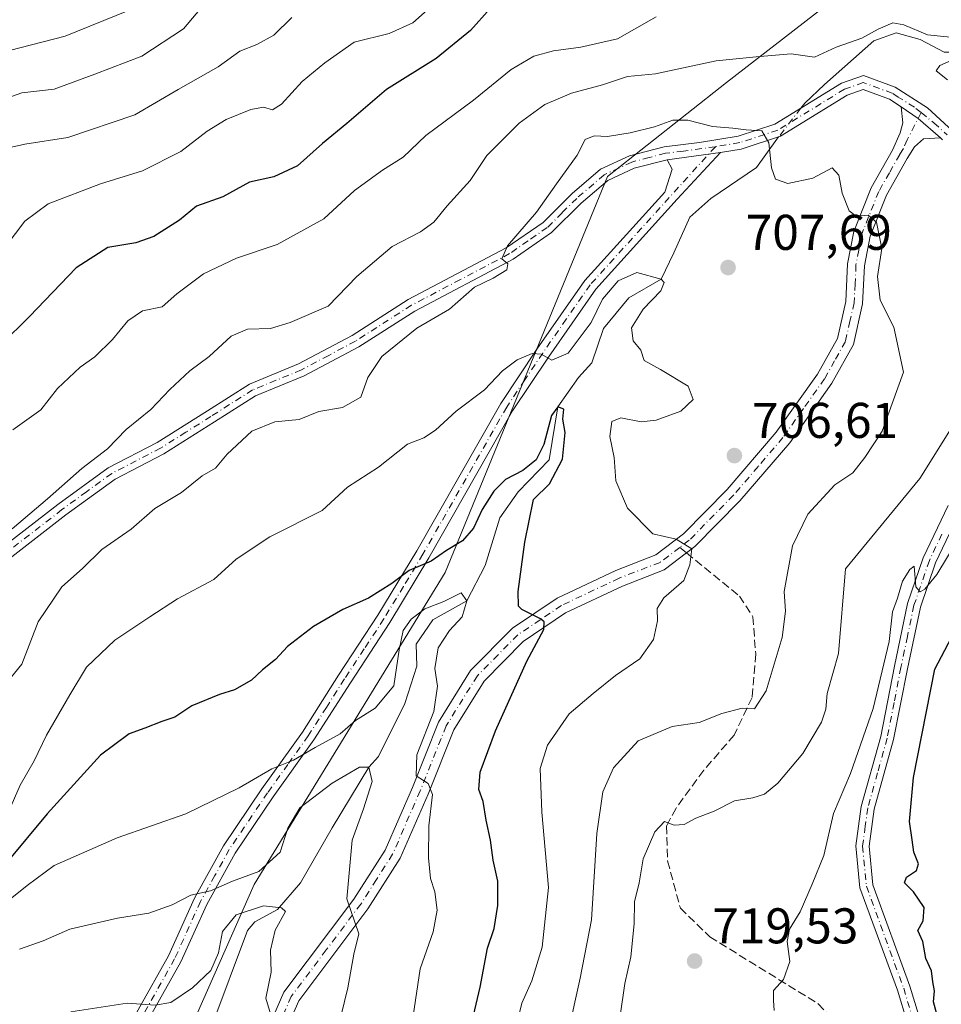
# Model space of a CAD drawing. Units: metres. Extents: x 576723 to 580160, y 4731171 to 4733523.
# Drawn here: x 577357 to 577541, y 4731699 to 4731895 of the extents above; entities that cross this region are included whole.
import ezdxf

# ---------------------------------------------------------------- set-up
doc = ezdxf.new("R2010")
doc.units = ezdxf.units.M
doc.header["$MEASUREMENT"] = 0
doc.linetypes.add('DGN Style 3', pattern=[2.307223458686699, 1.648016756204785, -0.6592067024819142])
doc.linetypes.add('DGN Style 4', pattern=[2.6384748266838614, 1.318413404963828, -0.6592067024819142, 0.001648016756204785, -0.6592067024819142])
for name, color, linetype, lineweight in [('Arbolado forestal CxS', 92, 'Continuous', 0), ('Camino Cxs', 7, 'Continuous', 0), ('Camino eje', 30, 'DGN Style 4', 13), ('Corriente natural lineal', 142, 'Continuous', 13), ('Corriente natural lineal oculto', 9, 'DGN Style 4', 13), ('Curva de nivel maestra', 30, 'Continuous', 30), ('Curva de nivel normal', 30, 'Continuous', 0), ('Prado CxS', 92, 'Continuous', 0), ('Punto de cota en terreno', 7, 'Continuous', 0), ('Rótulo de punto de cota en terreno', 7, 'Continuous', 0), ('Senda', 7, 'DGN Style 3', 0), ('Senda no paivmentada conexión', 7, 'DGN Style 3', 0)]:
    doc.layers.add(name, color=color, linetype=linetype, lineweight=lineweight)
doc.styles.add('Style-Arial', font='txt')

# ---------------------------------------------------------------- blocks, each defined once
blk = doc.blocks.new('5PATER')
at = {"layer": 'Prado CxS', "linetype": 'Continuous', "lineweight": 0}
h = blk.add_hatch(color=51, dxfattribs=at)
edge = h.paths.add_edge_path()
edge.add_ellipse((0, 0), major_axis=(-0.1095731443231308, -0.1110710700762829), ratio=0.9994222409660322, start_angle=0, end_angle=360)
blk = doc.blocks.new('*U16')
at = {"layer": 'Camino Cxs', "color": 7, "linetype": 'Continuous', "lineweight": 0}
for points in [[(577544.9101, 4731797.520099999, 720.7874000000012), (577539.9200999998, 4731787.030099999, 723.4017000000022), (577536.9001000002, 4731778.2301, 721.8724999999977), (577534.3101000004, 4731765.9301, 723.2691999999952), (577531.5601000004, 4731751.780099999, 723.426099999997), (577527.7001, 4731737.890100001, 723.107799999998), (577526.7001, 4731730.4901, 723.6347999999998), (577527.4301000005, 4731722.780099999, 724.3359999999958), (577534.8201000001, 4731702.550100001, 728.5161999999983), (577538.7100999998, 4731689.690099999, 727.7661999999983), (577544.6901000004, 4731665.4801, 728.4186000000045)], [(577542.1001000004, 4731664.9901, 728.5106999999989), (577539.4901000002, 4731675.530099999, 728.3549000000058), (577536.1700999998, 4731689.0001, 726.449299999993), (577532.3201000001, 4731701.720100001, 726.7632000000012), (577524.8400999998, 4731722.200099999, 724.124100000001), (577524.0500999996, 4731730.540100001, 722.771900000007), (577525.1101000002, 4731738.420100001, 722.876900000003), (577529.0000999998, 4731752.390100001, 721.9155000000028), (577531.7301000003, 4731766.460100001, 721.5307999999933), (577534.3501000004, 4731778.9301, 722.4398999999976), (577537.4700999996, 4731788.030099999, 723.8113000000012), (577542.4700999996, 4731798.520099999, 719.5599999999977)], [(577541.3381000003, 4731871.528899999, 714.0866999999998), (577540.9200999998, 4731871.9101, 714.2878999999957), (577536.4615000002, 4731875.770099999, 716.4456000000064), (577533.1001000004, 4731878.100099999, 717.4238999999943), (577530.7100999998, 4731879.610099999, 716.873900000006), (577525.5000999998, 4731881.530099999, 714.6129999999977), (577522.3000999996, 4731880.420100001, 714.8723000000027), (577508.9901000002, 4731872.2301, 717.3114999999963), (577501.1601, 4731869.6601, 712.9496000000072), (577497.0000999998, 4731868.970100001, 711.4750000000058), (577486.3300999999, 4731867.540100001, 709.8512000000047), (577479.7500999998, 4731865.8301, 713.8800000000047), (577474.4901000002, 4731863.4101, 714.9967000000034), (577469.2100999998, 4731858.860099999, 712.6030999999931), (577463.2901, 4731852.9801, 710.9088000000047), (577455.6001000004, 4731847.6601, 710.8276999999945), (577435.9700999996, 4731837.3301, 713.0895000000019), (577424.8101000004, 4731830.190099999, 715.0053999999947), (577413.9200999998, 4731824.370100001, 713.551900000006), (577404.2100999998, 4731820.4001, 712.9760999999999), (577396.0000999998, 4731815.1801, 720.6251000000047), (577385.9001000002, 4731808.8201, 714.7345999999961), (577376.1801000005, 4731803.790100001, 715.8831999999966), (577366.3501000004, 4731796.630100001, 715.7402000000002), (577355.5201000003, 4731788.2401, 716.277700000006)], [(577353.8101000004, 4731790.2501, 717.0613000000012), (577364.7600999996, 4731798.7301, 717.397100000002), (577374.7901, 4731806.030099999, 716.817200000005), (577384.5900999998, 4731811.110099999, 715.6996999999974), (577394.5900999998, 4731817.4001, 721.3745999999956), (577403.0000999998, 4731822.7501, 713.4771999999939), (577412.8000999996, 4731826.7601, 713.866200000004), (577423.4801000003, 4731832.460100001, 714.9887000000017), (577434.6501000002, 4731839.610099999, 714.5439999999944), (577454.2301000003, 4731849.920100001, 712.1098000000056), (577461.5900999998, 4731855.020099999, 712.6775999999954), (577467.4101, 4731860.790100001, 713.1716000000015), (577473.0500999996, 4731865.6501, 717.5991999999969), (577478.8501000004, 4731868.3201, 716.6024000000034), (577485.7500999998, 4731870.120100001, 712.0442999999942), (577492.8000999996, 4731870.950099999, 711.8264999999956), (577500.5301000001, 4731872.2301, 714.5881999999983), (577507.8800999997, 4731874.640100001, 717.2997000000032), (577521.1601, 4731882.8101, 714.975099999996), (577525.5301000001, 4731884.3301, 715.0917999999947), (577531.8901000004, 4731881.9901, 716.3684000000068), (577538.3101000004, 4731877.920100001, 715.8319000000047), (577543.3601000002, 4731873.2501, 714.1772999999957)]]:
    blk.add_polyline3d(points, dxfattribs=at)

msp = doc.modelspace()

# ---------------------------------------------------------------- linework, layer by layer
at = {"layer": 'Arbolado forestal CxS', "color": 92, "linetype": 'Continuous', "lineweight": 0}
for points in [[(577258.6431, 4731522.189900001, 648.2954999999929), (577267.3306999998, 4731550.4057, 652.5728999999993), (577293.3898999998, 4731577.536699999, 658.6441000000051), (577327.0499, 4731609.008099999, 665.3114999999962), (577347.6810999997, 4731616.6033, 668.2967999999964), (577371.3312999997, 4731641.360500001, 673.4973999999929), (577383.2899000002, 4731676.129100001, 678.6570999999967), (577403.9461000003, 4731722.848900001, 690.4759000000049), (577442.0513000004, 4731785.111099999, 699.7210999999952), (577474.4303000001, 4731864.199300001, 709.3107000000019), (577498.2112999996, 4731882.937899999, 714.4045000000042), (577529.4083000004, 4731907.1643, 720.6051000000007)], [(577529.4083000004, 4731907.1643, 720.6051000000007), (577498.2112999996, 4731882.937899999, 714.4045000000042), (577474.4303000001, 4731864.199300001, 709.3107000000019), (577442.0513000004, 4731785.111099999, 699.7210999999952), (577403.9461000003, 4731722.848900001, 690.4759000000049), (577383.2899000002, 4731676.129100001, 678.6570999999967), (577371.3312999997, 4731641.360500001, 673.4973999999929), (577347.6810999997, 4731616.6033, 668.2967999999964), (577327.0499, 4731609.008099999, 665.3114999999962), (577293.3898999998, 4731577.536699999, 658.6441000000051), (577267.3306999998, 4731550.4057, 652.5728999999993), (577258.6431, 4731522.189900001, 648.2954999999929)], [(577529.4083000004, 4731907.1643, 720.6051000000007), (577498.2112999996, 4731882.937899999, 714.4045000000042), (577474.4303000001, 4731864.199300001, 709.3107000000019), (577442.0513000004, 4731785.111099999, 699.7210999999952), (577403.9461000003, 4731722.848900001, 690.4759000000049), (577383.2899000002, 4731676.129100001, 678.6570999999967), (577371.3312999997, 4731641.360500001, 673.4973999999929), (577347.6810999997, 4731616.6033, 668.2967999999964), (577327.0499, 4731609.008099999, 665.3114999999962), (577293.3898999998, 4731577.536699999, 658.6441000000051), (577267.3306999998, 4731550.4057, 652.5728999999993), (577258.6431, 4731522.189900001, 648.2954999999929)], [(577529.4083000004, 4731907.1643, 720.6051000000007), (577498.2112999996, 4731882.937899999, 714.4045000000042), (577474.4303000001, 4731864.199300001, 709.3107000000019), (577442.0513000004, 4731785.111099999, 699.7210999999952), (577403.9461000003, 4731722.848900001, 690.4759000000049), (577383.2899000002, 4731676.129100001, 678.6570999999967), (577371.3312999997, 4731641.360500001, 673.4973999999929), (577347.6810999997, 4731616.6033, 668.2967999999964), (577327.0499, 4731609.008099999, 665.3114999999962), (577293.3898999998, 4731577.536699999, 658.6441000000051), (577267.3306999998, 4731550.4057, 652.5728999999993), (577258.6431, 4731522.189900001, 648.2954999999929)]]:
    msp.add_polyline3d(points, dxfattribs=at)
at = {"layer": 'Camino Cxs', "color": 7, "linetype": 'Continuous', "lineweight": 0, "extrusion": (-0.3069713352782323, -0.709291585203262, 0.6345660300373341), "elevation": -3533112.172677526, "flags": 128}
msp.add_lwpolyline([(-1349403.378882593, 2901800.173504766), (-1349399.368555693, 2901798.907701066), (-1349393.743593673, 2901796.115894211)], dxfattribs=at)
msp.add_lwpolyline([(-1349403.378882593, 2901800.173504766), (-1349399.368555693, 2901798.907701066), (-1349393.743593673, 2901796.115894211)], dxfattribs=at)
at = {"layer": 'Camino Cxs', "color": 7, "linetype": 'Continuous', "lineweight": 0, "extrusion": (-0.147826314101835, -0.01981177405506218, 0.9888148838219705), "elevation": -178412.4547539638, "flags": 128}
msp.add_lwpolyline([(-4613226.555703968, 1187590.469871453), (-4613226.555703968, 1187601.357044016)], dxfattribs=at)
msp.add_lwpolyline([(-4613226.555703968, 1187590.469871453), (-4613226.555703968, 1187601.357044016)], dxfattribs=at)
at = {"layer": 'Camino Cxs', "color": 7, "linetype": 'Continuous', "lineweight": 0}
for points in [[(577353.8101000004, 4731790.2501, 717.0613000000012), (577364.7600999996, 4731798.7301, 717.397100000002), (577374.7901, 4731806.030099999, 716.817200000005), (577384.5900999998, 4731811.110099999, 715.6996999999974), (577394.5900999998, 4731817.4001, 721.3745999999956), (577403.0000999998, 4731822.7501, 713.4771999999939), (577412.8000999996, 4731826.7601, 713.866200000004), (577423.4801000003, 4731832.460100001, 714.9887000000017), (577434.6501000002, 4731839.610099999, 714.5439999999944), (577454.2301000003, 4731849.920100001, 712.1098000000056), (577461.5900999998, 4731855.020099999, 712.6775999999954), (577467.4101, 4731860.790100001, 713.1716000000015), (577473.0500999996, 4731865.6501, 717.5991999999969), (577478.8501000004, 4731868.3201, 716.6024000000034), (577485.7500999998, 4731870.120100001, 712.0442999999942), (577492.8000999996, 4731870.950099999, 711.8264999999956), (577500.5301000001, 4731872.2301, 714.5881999999983), (577507.8800999997, 4731874.640100001, 717.2997000000032), (577521.1601, 4731882.8101, 714.975099999996), (577525.5301000001, 4731884.3301, 715.0917999999947), (577531.8901000004, 4731881.9901, 716.3684000000068)], [(577533.1001000004, 4731878.100099999, 717.4238999999943), (577530.7100999998, 4731879.610099999, 716.873900000006), (577525.5000999998, 4731881.530099999, 714.6129999999977), (577522.3000999996, 4731880.420100001, 714.8723000000027), (577508.9901000002, 4731872.2301, 717.3114999999963), (577501.1601, 4731869.6601, 712.9496000000072), (577497.0000999998, 4731868.970100001, 711.4750000000058)], [(577531.8901000004, 4731881.9901, 716.3684000000068), (577538.3101000004, 4731877.920100001, 715.8319000000047), (577543.3601000002, 4731873.2501, 714.1772999999957), (577546.6401000004, 4731867.4001, 715.1490999999951), (577550.2001, 4731856.5801, 717.9446999999927), (577552.6001000004, 4731843.9301, 717.3932999999961), (577553.5800999999, 4731833.100099999, 720.6824000000051), (577552.6101000002, 4731821.8101, 722.7725999999967), (577549.1101000002, 4731809.470100001, 721.0139999999956), (577544.9101, 4731797.520099999, 720.7874000000012), (577539.9200999998, 4731787.030099999, 723.4017000000022), (577536.9001000002, 4731778.2301, 721.8724999999977), (577534.3101000004, 4731765.9301, 723.2691999999952), (577531.5601000004, 4731751.780099999, 723.426099999997), (577527.7001, 4731737.890100001, 723.107799999998), (577526.7001, 4731730.4901, 723.6347999999998), (577527.4301000005, 4731722.780099999, 724.3359999999958), (577534.8201000001, 4731702.550100001, 728.5161999999983), (577538.7100999998, 4731689.690099999, 727.7661999999983), (577544.6901000004, 4731665.4801, 728.4186000000045), (577546.3701, 4731653.280099999, 730.3378999999986), (577546.5100999996, 4731642.700099999, 732.7497000000003), (577547.5900999998, 4731636.9001, 729.9961999999941)], [(577404.3101000004, 4731688.6501, 686.3383000000031), (577409.8601000002, 4731701.360099999, 691.3105000000069), (577423.8201000001, 4731719.9101, 693.5527000000002), (577430.0500999996, 4731729.6801, 696.8696000000054), (577435.5100999996, 4731742.210100001, 698.5896000000066), (577440.7200999996, 4731755.280099999, 700.0359000000026), (577447.1300999997, 4731765.5801, 700.2223999999987), (577455.4700999996, 4731773.9901, 701.4186000000045), (577464.4101, 4731780.0101, 705.1089000000065), (577476.0900999998, 4731785.550100001, 708.7220999999992), (577484.1001000004, 4731788.6501, 712.484500000006), (577489.6501000002, 4731792.850099999, 710.1113999999943), (577498.3501000004, 4731801.700099999, 708.0785999999936), (577508.1401000004, 4731813.120100001, 713.8197999999975), (577516.3501000004, 4731824.7301, 717.2750999999989), (577520.3300999999, 4731831.870100001, 716.6015000000043), (577522.0100999996, 4731839.210100001, 714.3926000000066), (577522.3601000002, 4731846.7401, 714.7556999999942), (577523.5900999998, 4731853.200099999, 715.3907999999938), (577527.0601000004, 4731861.940099999, 714.3595999999961), (577531.3101000004, 4731869.4301, 718.8859999999986), (577532.8501000004, 4731872.870100001, 719.9884000000021), (577533.4101, 4731874.9001, 718.5826999999991), (577533.1001000004, 4731878.100099999, 717.4238999999943), (577536.4615000002, 4731875.770099999, 716.4456000000064), (577540.9200999998, 4731871.9101, 714.2878999999957), (577537.5000999998, 4731871.700099999, 715.8283999999985), (577535.7001, 4731870.130100001, 716.7345999999961), (577534.2600999996, 4731867.7501, 716.6272999999928), (577530.1201, 4731860.470100001, 716.4140000000043), (577526.8601000002, 4731852.2501, 716.4646999999969), (577525.7401000002, 4731846.340100001, 716.1267999999982), (577525.3800999997, 4731838.7501, 715.270399999994), (577523.5301000001, 4731830.640100001, 714.8087999999989), (577519.2200999996, 4731822.920100001, 716.2440999999964), (577510.8201000001, 4731811.030099999, 711.2632000000012), (577500.8501000004, 4731799.4101, 708.5877999999939), (577491.8901000004, 4731790.290100001, 706.8678000000073), (577490.2301000003, 4731789.030099999, 708.2360000000045), (577485.7701000003, 4731785.6601, 710.0543999999937), (577477.4301000005, 4731782.4301, 704.532600000006), (577466.0900999998, 4731777.050100001, 702.3328000000038), (577457.6401000004, 4731771.370100001, 701.6882000000041), (577449.8101000004, 4731763.460100001, 700.5967999999993), (577443.7600999996, 4731753.7401, 699.4646999999968), (577438.6401000004, 4731740.9001, 699.2804000000033), (577433.0500999996, 4731728.0801, 696.679999999993), (577426.6101000002, 4731717.970100001, 692.7314999999944), (577412.8101000004, 4731699.640100001, 689.6892999999982), (577407.4501, 4731687.360099999, 684.9896000000008)], [(577404.3101000004, 4731688.6501, 686.3383000000031), (577409.8601000002, 4731701.360099999, 691.3105000000069), (577423.8201000001, 4731719.9101, 693.5527000000002), (577430.0500999996, 4731729.6801, 696.8696000000054), (577435.5100999996, 4731742.210100001, 698.5896000000066), (577440.7200999996, 4731755.280099999, 700.0359000000026), (577447.1300999997, 4731765.5801, 700.2223999999987), (577455.4700999996, 4731773.9901, 701.4186000000045), (577464.4101, 4731780.0101, 705.1089000000065), (577476.0900999998, 4731785.550100001, 708.7220999999992), (577484.1001000004, 4731788.6501, 712.484500000006), (577489.6501000002, 4731792.850099999, 710.1113999999943), (577498.3501000004, 4731801.700099999, 708.0785999999936), (577508.1401000004, 4731813.120100001, 713.8197999999975), (577516.3501000004, 4731824.7301, 717.2750999999989), (577520.3300999999, 4731831.870100001, 716.6015000000043), (577522.0100999996, 4731839.210100001, 714.3926000000066), (577522.3601000002, 4731846.7401, 714.7556999999942), (577523.5900999998, 4731853.200099999, 715.3907999999938), (577527.0601000004, 4731861.940099999, 714.3595999999961), (577531.3101000004, 4731869.4301, 718.8859999999986), (577532.8501000004, 4731872.870100001, 719.9884000000021), (577533.4101, 4731874.9001, 718.5826999999991), (577533.1001000004, 4731878.100099999, 717.4238999999943)], [(577540.9200999998, 4731871.9101, 714.2878999999957), (577537.5000999998, 4731871.700099999, 715.8283999999985), (577535.7001, 4731870.130100001, 716.7345999999961), (577534.2600999996, 4731867.7501, 716.6272999999928), (577530.1201, 4731860.470100001, 716.4140000000043), (577526.8601000002, 4731852.2501, 716.4646999999969), (577525.7401000002, 4731846.340100001, 716.1267999999982), (577525.3800999997, 4731838.7501, 715.270399999994), (577523.5301000001, 4731830.640100001, 714.8087999999989), (577519.2200999996, 4731822.920100001, 716.2440999999964), (577510.8201000001, 4731811.030099999, 711.2632000000012), (577500.8501000004, 4731799.4101, 708.5877999999939), (577491.8901000004, 4731790.290100001, 706.8678000000073), (577490.2301000003, 4731789.030099999, 708.2360000000045), (577485.7701000003, 4731785.6601, 710.0543999999937), (577477.4301000005, 4731782.4301, 704.532600000006), (577466.0900999998, 4731777.050100001, 702.3328000000038), (577457.6401000004, 4731771.370100001, 701.6882000000041), (577449.8101000004, 4731763.460100001, 700.5967999999993), (577443.7600999996, 4731753.7401, 699.4646999999968), (577438.6401000004, 4731740.9001, 699.2804000000033), (577433.0500999996, 4731728.0801, 696.679999999993), (577426.6101000002, 4731717.970100001, 692.7314999999944), (577412.8101000004, 4731699.640100001, 689.6892999999982), (577407.4501, 4731687.360099999, 684.9896000000008)], [(577541.3381000003, 4731871.528899999, 714.0866999999998), (577540.9200999998, 4731871.9101, 714.2878999999957)], [(577497.0000999998, 4731868.970100001, 711.4750000000058), (577488.3601000002, 4731859.6601, 716.9377999999998), (577472.1001000004, 4731841.710100001, 709.6033000000026), (577462.6601, 4731828.1501, 711.0219999999972), (577455.5100999996, 4731817.4301, 709.3043000000035), (577438.8000999996, 4731788.0601, 701.9021999999969), (577430.9801000003, 4731775.130100001, 700.4973000000027), (577423.1201, 4731763.130100001, 697.9814000000042), (577415.8601000002, 4731751.7301, 697.425700000007), (577407.7301000003, 4731740.350099999, 696.7237000000023), (577400.1501000002, 4731729.130100001, 693.4636000000028), (577394.4700999996, 4731718.850099999, 690.1772000000057), (577389.2901, 4731707.380100001, 690.6728000000003), (577377.1201, 4731685.7301, 682.5271000000066), (577371.2100999998, 4731674.3301, 681.880999999994), (577366.2200999996, 4731662.200099999, 678.1809000000068), (577362.2901, 4731653.8101, 675.6692000000039), (577361.6201, 4731648.3101, 674.2989999999991), (577362.4801000003, 4731643.880100001, 673.4279999999999)], [(577374.6801000005, 4731687.050100001, 683.4924000000028), (577386.8101000004, 4731708.630100001, 689.797900000005), (577391.9901000002, 4731720.100099999, 691.2035999999935), (577397.7801000001, 4731730.590100001, 693.8934000000008), (577405.4501, 4731741.940099999, 697.209600000002), (577413.5601000004, 4731753.280099999, 698.261400000003), (577420.7801000001, 4731764.640100001, 698.3647000000057), (577428.6401000004, 4731776.610099999, 700.8481999999932), (577436.4101, 4731789.470100001, 701.8322000000044), (577453.1501000002, 4731818.890100001, 709.5135000000009), (577460.3601000002, 4731829.720100001, 710.1774000000005), (577469.9200999998, 4731843.440099999, 710.4723999999987), (577485.9001000002, 4731861.0801, 713.5458999999975), (577487.3800999997, 4731865.6801, 710.6215999999987), (577486.3300999999, 4731867.540100001, 709.8512000000047), (577497.0000999998, 4731868.970100001, 711.4750000000058), (577488.3601000002, 4731859.6601, 716.9377999999998), (577472.1001000004, 4731841.710100001, 709.6033000000026), (577462.6601, 4731828.1501, 711.0219999999972), (577455.5100999996, 4731817.4301, 709.3043000000035), (577438.8000999996, 4731788.0601, 701.9021999999969), (577430.9801000003, 4731775.130100001, 700.4973000000027), (577423.1201, 4731763.130100001, 697.9814000000042), (577415.8601000002, 4731751.7301, 697.425700000007), (577407.7301000003, 4731740.350099999, 696.7237000000023), (577400.1501000002, 4731729.130100001, 693.4636000000028), (577394.4700999996, 4731718.850099999, 690.1772000000057), (577389.2901, 4731707.380100001, 690.6728000000003), (577377.1201, 4731685.7301, 682.5271000000066)], [(577486.3300999999, 4731867.540100001, 709.8512000000047), (577479.7500999998, 4731865.8301, 713.8800000000047), (577474.4901000002, 4731863.4101, 714.9967000000034), (577469.2100999998, 4731858.860099999, 712.6030999999931), (577463.2901, 4731852.9801, 710.9088000000047), (577455.6001000004, 4731847.6601, 710.8276999999945), (577435.9700999996, 4731837.3301, 713.0895000000019), (577424.8101000004, 4731830.190099999, 715.0053999999947), (577413.9200999998, 4731824.370100001, 713.551900000006), (577404.2100999998, 4731820.4001, 712.9760999999999), (577396.0000999998, 4731815.1801, 720.6251000000047), (577385.9001000002, 4731808.8201, 714.7345999999961), (577376.1801000005, 4731803.790100001, 715.8831999999966), (577366.3501000004, 4731796.630100001, 715.7402000000002), (577355.5201000003, 4731788.2401, 716.277700000006), (577335.0000999998, 4731769.050100001, 718.994399999996), (577322.1101000002, 4731758.380100001, 719.0910000000005), (577298.6300999997, 4731737.100099999, 721.1024000000034), (577291.6300999997, 4731729.9101, 721.273000000001), (577284.5701000001, 4731724.7601, 721.3801999999997), (577276.8101000004, 4731720.950099999, 722.1794999999984), (577254.6700999998, 4731715.170100001, 724.8105999999971)], [(577359.4801000003, 4731653.7301, 675.8303000000016), (577359.5900999998, 4731654.590100001, 676.3267999999953), (577363.6801000005, 4731663.3201, 678.4296999999933), (577368.6901000004, 4731675.5001, 684.2045999999973), (577374.6801000005, 4731687.050100001, 683.4924000000028), (577386.8101000004, 4731708.630100001, 689.797900000005), (577391.9901000002, 4731720.100099999, 691.2035999999935), (577397.7801000001, 4731730.590100001, 693.8934000000008), (577405.4501, 4731741.940099999, 697.209600000002), (577413.5601000004, 4731753.280099999, 698.261400000003), (577420.7801000001, 4731764.640100001, 698.3647000000057), (577428.6401000004, 4731776.610099999, 700.8481999999932), (577436.4101, 4731789.470100001, 701.8322000000044), (577453.1501000002, 4731818.890100001, 709.5135000000009), (577460.3601000002, 4731829.720100001, 710.1774000000005), (577469.9200999998, 4731843.440099999, 710.4723999999987), (577485.9001000002, 4731861.0801, 713.5458999999975), (577487.3800999997, 4731865.6801, 710.6215999999987), (577486.3300999999, 4731867.540100001, 709.8512000000047)], [(577542.1001000004, 4731664.9901, 728.5106999999989), (577539.4901000002, 4731675.530099999, 728.3549000000058), (577536.1700999998, 4731689.0001, 726.449299999993), (577532.3201000001, 4731701.720100001, 726.7632000000012), (577524.8400999998, 4731722.200099999, 724.124100000001), (577524.0500999996, 4731730.540100001, 722.771900000007), (577525.1101000002, 4731738.420100001, 722.876900000003), (577529.0000999998, 4731752.390100001, 721.9155000000028), (577531.7301000003, 4731766.460100001, 721.5307999999933), (577534.3501000004, 4731778.9301, 722.4398999999976), (577537.4700999996, 4731788.030099999, 723.8113000000012), (577542.4700999996, 4731798.520099999, 719.5599999999977)]]:
    msp.add_polyline3d(points, dxfattribs=at)
at = {"layer": 'Camino eje', "color": 30, "linetype": 'DGN Style 4', "lineweight": 13}
for points in [[(577537.0595000006, 4731876.937899999, 715.9909000000043), (577535.7050999999, 4731878.0101, 716.6040999999968), (577532.4951, 4731880.045100001, 717.1123999999982), (577531.3000999996, 4731880.800100001, 716.5574000000051), (577525.5151000004, 4731882.9301, 714.2569999999978), (577521.7301000003, 4731881.6151, 714.6882000000041), (577508.4351000004, 4731873.4351, 717.2170000000042), (577500.8450999996, 4731870.9451, 713.7853999999934), (577495.9792999999, 4731870.138900001, 712.0381000000052)], [(577537.0595000006, 4731876.937899999, 715.9909000000043), (577534.2751000002, 4731871.5001, 718.4250999999931), (577533.5050999997, 4731869.780099999, 718.1343999999954), (577532.7851, 4731868.590100001, 717.9377999999998), (577530.7150999998, 4731864.950099999, 716.6978999999993), (577528.5900999998, 4731861.2051, 714.9728000000032), (577525.2251000004, 4731852.725099999, 715.9021000000066), (577524.6101000002, 4731849.495100001, 715.651199999993), (577524.0500999996, 4731846.540100001, 715.3273000000045), (577523.8750999998, 4731842.7751, 714.8534000000074), (577523.6951000001, 4731838.9801, 714.5911000000052), (577522.8551000003, 4731835.3101, 714.7293999999966), (577521.9301000005, 4731831.255100001, 715.3726000000024), (577519.7751000002, 4731827.395099999, 715.8496000000015), (577517.7851, 4731823.825099999, 716.8184000000037), (577513.5850999998, 4731817.880100001, 715.4823999999935), (577509.4801000003, 4731812.075099999, 712.1741000000038), (577504.4951, 4731806.265100001, 708.547200000001), (577499.6001000004, 4731800.5551, 708.0823999999994), (577490.7701000003, 4731791.5701, 708.4391999999935), (577488.8755000001, 4731790.134500001, 710.0583999999944)], [(577537.0595000006, 4731876.937899999, 715.9909000000043), (577539.6151000002, 4731874.915100001, 715.1892999999982), (577542.2251000004, 4731872.502499999, 713.6587000000001)], [(577495.9792999999, 4731870.138900001, 712.0381000000052), (577489.6101000002, 4731869.2501, 711.2180999999982), (577486.0401, 4731868.8301, 710.9192000000039), (577482.7500999998, 4731867.975099999, 711.3481999999932), (577479.3000999996, 4731867.075099999, 715.1342000000004), (577473.7701000003, 4731864.530099999, 716.2921000000061), (577468.3101000004, 4731859.825099999, 712.7813000000025), (577465.4001000002, 4731856.940099999, 712.1572000000016), (577462.4401000004, 4731854.0001, 711.5678999999947), (577458.5950999996, 4731851.340100001, 711.6174000000028), (577454.9151, 4731848.790100001, 711.4603999999963), (577445.1001000004, 4731843.6251, 713.3874000000069), (577435.3101000004, 4731838.470100001, 713.6912000000011), (577424.1451000003, 4731831.325099999, 714.9284999999945), (577418.8051000005, 4731828.475099999, 715.9326000000001), (577413.3601000002, 4731825.565099999, 713.7728000000062), (577403.6051000003, 4731821.575099999, 713.198000000004), (577395.2950999998, 4731816.290100001, 720.9231000000001), (577390.2950999998, 4731813.145099999, 720.5231000000058), (577385.2451, 4731809.965100001, 715.3065999999964), (577380.3850999996, 4731807.450099999, 714.4248999999982), (577375.4851000002, 4731804.9101, 716.2948000000034), (577370.4700999996, 4731801.2601, 717.5181000000011), (577365.5551000005, 4731797.6801, 716.2917000000016), (577354.6651, 4731789.245100001, 716.7072999999947)], [(577495.9792999999, 4731870.138900001, 712.0381000000052), (577471.0100999996, 4731842.575099999, 709.713699999993), (577466.2301000003, 4731835.715100001, 711.1600000000036), (577461.5100999996, 4731828.9351, 710.4045999999945), (577457.9351000004, 4731823.575099999, 709.3917999999976), (577454.3300999999, 4731818.1601, 709.4704000000056), (577437.6051000003, 4731788.765100001, 701.4440000000033), (577433.7200999996, 4731782.335100001, 701.271900000007), (577429.8101000004, 4731775.870100001, 700.6042000000016), (577425.8800999997, 4731769.870100001, 698.9149999999936), (577421.9501, 4731763.8851, 698.0053999999947), (577418.3400999998, 4731758.2051, 698.1851000000024), (577414.7100999998, 4731752.505100001, 697.6912000000011), (577410.6451000003, 4731746.815099999, 697.0458999999975), (577406.5900999998, 4731741.145099999, 696.9796999999963), (577398.9650999998, 4731729.860099999, 693.6009999999952), (577396.0701000001, 4731724.6151, 692.1206999999995), (577393.2301000003, 4731719.475099999, 690.610799999995), (577388.0500999996, 4731708.005100001, 690.0935000000027), (577375.9001000002, 4731686.390100001, 683.0396999999939)], [(577541.1951000001, 4731792.7751, 720.7400999999954), (577538.6951000001, 4731787.530099999, 723.7348999999958), (577535.6250999998, 4731778.5801, 722.1377999999969), (577534.3151000004, 4731772.345100001, 721.6738999999943), (577533.0201000003, 4731766.1951, 722.0564000000013), (577531.6551000001, 4731759.1601, 722.8828000000068), (577530.2801000001, 4731752.085100001, 722.6552999999985), (577528.3501000004, 4731745.140100001, 722.654800000004), (577526.4051000001, 4731738.155099999, 722.869000000006), (577525.9051000001, 4731734.4551, 722.9985000000015), (577525.3750999998, 4731730.515100001, 723.2023999999948), (577526.1350999996, 4731722.4901, 724.1655000000028), (577533.5701000001, 4731702.1351, 727.4728999999934), (577537.4401000004, 4731689.345100001, 726.2378999999929), (577539.1001000004, 4731682.610099999, 727.1940000000033), (577541.2433000002, 4731673.932700001, 727.8947999999947)], [(577488.8755000001, 4731790.134500001, 710.0583999999944), (577484.9351000004, 4731787.155099999, 710.9793999999966), (577476.7600999996, 4731783.9901, 706.645399999994), (577465.2500999998, 4731778.530099999, 703.3518999999943), (577461.0251000002, 4731775.690099999, 703.1235000000015), (577456.5551000005, 4731772.6801, 700.6799000000028), (577452.6401000004, 4731768.725099999, 700.1481000000058), (577448.4700999996, 4731764.520099999, 699.9808000000048), (577442.2401000002, 4731754.5101, 699.1046999999963), (577437.0751, 4731741.5551, 697.814400000003), (577431.5500999996, 4731728.880100001, 696.2819000000018), (577428.3300999999, 4731723.825099999, 693.5513999999966), (577425.2150999998, 4731718.940099999, 692.9440000000031), (577418.3151000004, 4731709.7751, 691.1705999999976), (577411.3350999998, 4731700.5001, 690.2878000000055), (577405.8800999997, 4731688.005100001, 685.6143000000011), (577400.2251000004, 4731673.300100001, 683.7874000000012), (577395.7351000002, 4731661.690099999, 682.4250000000029), (577389.2851, 4731647.595100001, 682.9386999999988), (577384.7851, 4731634.765100001, 677.9973000000027), (577379.6651, 4731624.515100001, 675.0354999999981), (577379.1813000003, 4731623.597100001, 674.9187999999995)]]:
    msp.add_polyline3d(points, dxfattribs=at)
at = {"layer": 'Corriente natural lineal', "color": 142, "linetype": 'Continuous', "lineweight": 13}
for points in [[(577557.5900999998, 4731899.7301, 718.4358000000066), (577548.1801000005, 4731891.2401, 715.676099999997), (577543.4901000002, 4731889.0001, 715.0513999999966), (577541.6801000005, 4731889.0101, 714.9152000000031), (577536.8400999998, 4731891.550100001, 715.2529999999971), (577532.0601000004, 4731892.840100001, 715.6285000000062), (577527.6101000002, 4731891.300100001, 715.5442999999942), (577517.7600999996, 4731882.540100001, 713.4802000000054), (577513.8201000001, 4731878.800100001, 712.2767000000022), (577513.0657000003, 4731877.8303, 711.8751000000047)], [(577508.6127000004, 4731872.1062, 710.6113999999943), (577508.2500999998, 4731871.640100001, 710.5359000000027), (577504.1858000001, 4731865.9924, 709.3772000000026), (577495.1068000002, 4731859.7764, 707.9747000000062), (577490.8733999999, 4731856.0723, 707.2874000000012), (577487.6984000001, 4731848.928500001, 706.8027000000002), (577485.1500000004, 4731843.689999999, 705.523000000001), (577478.7026000004, 4731839.932700001, 704.9106999999932), (577473.6754999999, 4731833.847200001, 704.6858000000066), (577471.2942000004, 4731826.968, 703.8825999999973), (577468.6484000003, 4731824.057600001, 703.8994999999995), (577464.54, 4731818.180000001, 702.6499000000041), (577462.7976000002, 4731807.6513, 700.8055000000023), (577456.6429000003, 4731801.2042, 700.3488000000071), (577452.9386999998, 4731796.0448, 699.5455999999976), (577450.0283000004, 4731786.5198, 697.6931000000042), (577446.3600000005, 4731779.470000001, 696.0169000000024), (577439.6102, 4731775.707400001, 696.6744000000035), (577436.2801000001, 4731770.850099999, 696.0388999999996), (577436.4022000004, 4731766.411400001, 694.9458000000013), (577434.0209999997, 4731759.0031, 694.9649000000063), (577428.7292999999, 4731748.419700001, 691.8859999999986), (577426.7800000003, 4731746.24, 691.556899999996), (577419.4687999999, 4731734.132200001, 688.9936000000016), (577413.1700999998, 4731723.1501, 688.1705999999976), (577408.5900999998, 4731717.880100001, 685.997000000003), (577404.0701000001, 4731715.360099999, 685.750199999995), (577402.6001000004, 4731713.690099999, 685.0776999999945), (577395.4401000004, 4731694.6501, 682.0617000000057)]]:
    msp.add_polyline3d(points, dxfattribs=at)
at = {"layer": 'Corriente natural lineal oculto', "color": 9, "linetype": 'DGN Style 4', "lineweight": 13, "extrusion": (-0.1054049329478674, -0.1354925615612651, 0.9851556049030135), "elevation": -701305.6664441783, "flags": 128}
msp.add_lwpolyline([(-2449641.258396203, 4028848.187271562), (-2449641.258396202, 4028840.825786149)], dxfattribs=at)
at = {"layer": 'Curva de nivel maestra', "color": 30, "linetype": 'Continuous', "lineweight": 30, "flags": 128}
for points, elevation in [([(577451.04, 4731897.7301), (577447.1299999999, 4731893.3301), (577440.2599999999, 4731887.720100001), (577430.3099999996, 4731881.540100001), (577422.4400000004, 4731874.770099999), (577417.5499999998, 4731870.770099999), (577412.5800000001, 4731866.3201), (577407.8799999999, 4731864.140100001), (577402.9800000004, 4731863.040100001), (577397.6500000004, 4731860.130100001), (577392.4400000004, 4731858.2301), (577389.0099999999, 4731855.450099999), (577383.9000000004, 4731852.220100001), (577380.2800000003, 4731850.960100001), (577374.7000000002, 4731849.9801), (577368.3700000001, 4731845.940099999), (577359.0700000003, 4731836.2301), (577353.4500000002, 4731830.6501)], 725.0000000000001), ([(577444.4000000004, 4731682.5101), (577449.0199999996, 4731702.3301), (577450.5099999999, 4731710.110099999), (577451.8200000003, 4731714.090100001), (577452.5599999996, 4731718.6501), (577452.5700000003, 4731723.5101), (577451.6500000004, 4731727.700099999), (577451.0999999996, 4731731.700099999), (577450.2100000001, 4731735.700099999), (577449.6399999997, 4731739.390100001), (577448.7999999998, 4731741.840100001), (577449.0199999996, 4731745.2501), (577452.0800000001, 4731753.5001), (577458.3799999999, 4731767.460100001), (577461.7199999997, 4731773.7501), (577461.7800000003, 4731775.3101), (577461.0800000001, 4731775.9001), (577457.3399999999, 4731777.7301), (577456.6699999999, 4731778.440099999), (577456.6399999997, 4731781.360099999), (577457.9800000004, 4731791.190099999), (577459.6900000004, 4731799.690099999), (577462.8799999999, 4731802.850099999), (577465.5, 4731807.7301), (577466, 4731813.0701), (577465.54, 4731815.7601), (577465.7300000004, 4731817.7401), (577464.54, 4731818.1801), (577463.2800000003, 4731816.460100001), (577461.7100000001, 4731810.690099999), (577460.2000000002, 4731807.640100001), (577457.5499999998, 4731805.4801), (577454.1200000001, 4731803.690099999), (577451.7300000004, 4731801.370100001), (577449.4299999997, 4731797.690099999), (577447.7199999997, 4731793.970100001), (577445.5, 4731791.470100001), (577442.3200000003, 4731789.550100001), (577439.2699999996, 4731787.360099999), (577434.8799999999, 4731785.5001), (577431.3799999999, 4731782.9001), (577426.75, 4731779.9801), (577421.5999999996, 4731777.7601), (577415.7699999996, 4731774.350099999), (577410.5499999998, 4731770.340100001), (577408.1600000003, 4731767.7401), (577405.6100000005, 4731765.700099999), (577403.3700000001, 4731763.640100001), (577399.9900000002, 4731761.6801), (577396.9699999997, 4731760.770099999), (577391.4500000002, 4731758.520099999), (577388.1100000005, 4731756.2401), (577385.4600000001, 4731755.380100001), (577382.1100000005, 4731754.030099999), (577378.9800000004, 4731752.9001), (577373.2800000003, 4731748.6501), (577362.5899999999, 4731736.970100001), (577354.4500000002, 4731727.120100001)], 700), ([(577540.1600000003, 4731696.950099999), (577539.5499999998, 4731699.4001), (577539.7000000002, 4731701.640100001), (577539.4199999999, 4731703.420100001), (577539.0999999996, 4731705.620100001), (577538, 4731708.050100001), (577537.4100000003, 4731711.4301), (577536.3899999997, 4731713.640100001), (577537.4800000004, 4731715.600099999), (577537.6399999997, 4731718.2601), (577535.5599999996, 4731721.360099999), (577533.7599999999, 4731723.1801), (577534.1600000003, 4731724.3301), (577536.1399999997, 4731725.620100001), (577536.5, 4731726.960100001), (577535.6299999999, 4731729.280099999), (577535.29, 4731731.7601), (577534.7300000004, 4731735.390100001), (577535.5499999998, 4731744.210100001), (577539.7599999999, 4731765.8201), (577549.9100000003, 4731785.0801)], 725.0000000000001)]:
    msp.add_lwpolyline(points, dxfattribs=dict(at, elevation=elevation))
at = {"layer": 'Curva de nivel normal', "color": 30, "linetype": 'Continuous', "lineweight": 0, "flags": 128}
for points, elevation in [([(577354.4400000004, 4731850.360099999), (577358.1600000003, 4731855.280099999), (577362.8099999996, 4731858.710100001), (577373.25, 4731862.710100001), (577381.6500000004, 4731865.340100001), (577389.2999999998, 4731869.1601), (577394.5099999999, 4731873.210100001), (577398.3300000001, 4731875.5701), (577403.2800000003, 4731877.5801), (577405.8099999996, 4731878.030099999), (577407.5899999999, 4731877.520099999), (577409.3600000005, 4731878.620100001), (577413.4800000004, 4731883.1501), (577418.0199999996, 4731886.880100001), (577423.9000000004, 4731891.0001), (577430.8399999999, 4731892.7401), (577435.5700000003, 4731894.870100001), (577443.2199999997, 4731901.690099999)], 730), ([(577394.1100000005, 4731898.8201), (577389.8200000003, 4731893.690099999), (577381.5300000003, 4731888.200099999), (577372.0999999996, 4731884.610099999), (577364.0199999996, 4731881.640100001), (577357.5499999998, 4731880.870100001), (577351.1100000005, 4731878.600099999), (577340.9699999997, 4731872.690099999), (577337.7000000002, 4731869.6501), (577337.3499999996, 4731867.520099999), (577336.29, 4731865.640100001), (577333.25, 4731862.4101), (577327.6600000003, 4731854.7401), (577321.4600000001, 4731848.460100001), (577317.04, 4731845.370100001), (577313.0499999998, 4731841.7501), (577302.2100000001, 4731834.800100001), (577292.9800000004, 4731830.270099999), (577286.75, 4731824.770099999), (577281.3200000003, 4731815.350099999), (577277.2599999999, 4731803.090100001), (577271.7800000003, 4731788.8301), (577265.4600000001, 4731776.720100001), (577258.79, 4731767.420100001)], 740), ([(577378.8200000003, 4731897.3201), (577366.2000000002, 4731892.1801), (577355.1100000005, 4731889.3201), (577349.7800000003, 4731886.8201), (577344.4199999999, 4731883.120100001), (577334.6799999997, 4731877.9001), (577327.5499999998, 4731872.690099999), (577321.4400000004, 4731864.700099999), (577318.6299999999, 4731860.120100001), (577315.6399999997, 4731858.190099999), (577310.54, 4731856.1501), (577307.4500000002, 4731852.6801), (577303.2400000002, 4731848.290100001), (577296.29, 4731843.780099999), (577287.9100000003, 4731838.780099999), (577280.3799999999, 4731830.940099999), (577274.8300000001, 4731821.840100001), (577266.3300000001, 4731803.8301), (577253.7800000003, 4731780.460100001)], 745), ([(577353.0499999998, 4731869.540100001), (577358.1699999999, 4731870.6501), (577366.7599999999, 4731871.9801), (577380.0999999996, 4731876.4801), (577388.7599999999, 4731881.5801), (577396.7199999997, 4731886.0601), (577401.04, 4731889.2301), (577404.4400000004, 4731890.540100001), (577407.8799999999, 4731892.420100001), (577411.4400000004, 4731895.9001)], 735), ([(577544.8200000003, 4731891.800100001), (577538.3499999996, 4731892.4801), (577533.5999999996, 4731894.4801), (577531.4000000004, 4731894.850099999), (577528.4900000002, 4731893.600099999), (577525.1900000004, 4731891.8301), (577520.0999999996, 4731890.030099999), (577515.7699999996, 4731888.040100001), (577511.0999999996, 4731888.700099999), (577504.0999999996, 4731888.090100001), (577496.1299999999, 4731887.270099999), (577484.0499999998, 4731884.690099999), (577478.4699999997, 4731884.170100001), (577473.4800000004, 4731882.5001), (577467.2699999996, 4731880.800100001), (577461.9199999999, 4731878.5701), (577456.79, 4731874.860099999), (577450.3600000005, 4731868.360099999), (577447.04, 4731863.4001), (577442.4400000004, 4731858.360099999), (577439.7699999996, 4731855.090100001), (577437.0999999996, 4731853.170100001), (577431.4400000004, 4731850.190099999), (577424.4199999999, 4731844.2501), (577418.7199999997, 4731838.300100001), (577411.0899999999, 4731835.0601), (577407.1500000004, 4731833.8201), (577402.6200000001, 4731833.7401), (577399.2999999998, 4731832.290100001), (577394.9699999997, 4731828.2401), (577391.0899999999, 4731825.360099999), (577387.0700000003, 4731821.690099999), (577383.2800000003, 4731817.690099999), (577378.4000000004, 4731813.690099999), (577374.6600000003, 4731809.8201), (577369.5, 4731805.890100001), (577362.6600000003, 4731799.8201), (577355.5899999999, 4731793.850099999)], 714.9999999999999), ([(577484.1600000003, 4731896.030099999), (577476.4400000004, 4731891.690099999), (577469.1500000004, 4731889.9801), (577463.7000000002, 4731889.280099999), (577459.7199999997, 4731888.190099999), (577455.2100000001, 4731885.520099999), (577447.7000000002, 4731879.450099999), (577438.2199999997, 4731872.360099999), (577433.6600000003, 4731868.0601), (577429.5599999996, 4731865.4801), (577423.9299999997, 4731861.390100001), (577417.8499999996, 4731855.7301), (577408.5199999996, 4731850.600099999), (577400.4100000003, 4731847.880100001), (577393.8399999999, 4731844.780099999), (577388.5, 4731840.7601), (577385.5700000003, 4731838.1501), (577381.6299999999, 4731837.360099999), (577378.6799999997, 4731835.340100001), (577375.6200000001, 4731831.640100001), (577372.1500000004, 4731828.200099999), (577369.1600000003, 4731826.100099999), (577364.6799999997, 4731821.880100001), (577361.3200000003, 4731817.5801), (577355.75, 4731813.630100001)], 720), ([(577542.3499999996, 4731883.470100001), (577540.04, 4731885.300100001), (577540.7999999998, 4731886.360099999), (577543.6699999999, 4731887.630100001)], 714.9999999999999), ([(577466.5300000003, 4731693.0001), (577469.0099999999, 4731704.1601), (577471.2599999999, 4731715.780099999), (577472.3200000003, 4731733.0001), (577473.54, 4731741.370100001), (577475.6600000003, 4731746.100099999), (577480.5899999999, 4731751.5001), (577487.3399999999, 4731754.390100001), (577492.7199999997, 4731755.1801), (577497.29, 4731757.0001), (577501.3600000005, 4731758.030099999), (577503.7699999996, 4731757.940099999), (577506.1399999997, 4731761.5001), (577509.3399999999, 4731772.1501), (577510, 4731777.4101), (577509.7199999997, 4731781.360099999), (577511.4000000004, 4731790.470100001), (577514.4600000001, 4731796.800100001), (577519.7999999998, 4731802.630100001), (577523.4500000002, 4731805.020099999), (577525.8300000001, 4731808.100099999), (577529.2699999996, 4731813.3201), (577533.5199999996, 4731825.140100001), (577531.5800000001, 4731834.090100001), (577528.9000000004, 4731839.4801), (577528.3700000001, 4731844.210100001), (577529.1900000004, 4731849.790100001), (577528.1299999999, 4731855.0601), (577526.4900000002, 4731856.4801), (577524.1100000005, 4731856.2601), (577522.7000000002, 4731857.350099999), (577521.29, 4731860.890100001), (577520.6600000003, 4731864.440099999), (577519.2699999996, 4731865.9101), (577515.4400000004, 4731863.840100001), (577510.4400000004, 4731862.800100001), (577507.9900000002, 4731863.630100001), (577507.1600000003, 4731865.890100001), (577506.6799999997, 4731870.9101), (577505.2800000003, 4731873.290100001), (577502.0999999996, 4731873.4801), (577499.4400000004, 4731873.8301), (577495.4400000004, 4731874.1601), (577490.4600000001, 4731875.4001), (577487.5199999996, 4731875.440099999), (577483.8300000001, 4731874.0801), (577478.9600000001, 4731872.880100001), (577474.4600000001, 4731872.1801), (577471.8099999996, 4731872.3101), (577470, 4731871.590100001), (577468.3700000001, 4731868.460100001), (577464.2400000002, 4731862.7301), (577460.2999999998, 4731857.050100001), (577454.5199999996, 4731850.3201), (577453.3799999999, 4731847.770099999), (577454.54, 4731846.720100001), (577454.3799999999, 4731845.550100001), (577451.6299999999, 4731843.920100001), (577447.8799999999, 4731842.100099999), (577442.9299999997, 4731837.690099999), (577436.4100000003, 4731833.9301), (577429.4000000004, 4731828.2501), (577426.5999999996, 4731824.0701), (577425.2300000004, 4731820.1501), (577421.5700000003, 4731818.040100001), (577416.8399999999, 4731817.280099999), (577412.9199999999, 4731815.690099999), (577408.0300000003, 4731815.2301), (577403.4400000004, 4731813.360099999), (577398.5499999998, 4731808.780099999), (577396.2199999997, 4731805.9901), (577393.5599999996, 4731804.4001), (577389.4500000002, 4731801.100099999), (577384.1200000001, 4731797.9001), (577379.3399999999, 4731793.780099999), (577373.54, 4731789.690099999), (577369.6399999997, 4731785.920100001), (577365.5300000003, 4731782.2401), (577360.7800000003, 4731775.2501), (577357.5599999996, 4731766.8201), (577353.75, 4731762.1801)], 710), ([(577456.4800000004, 4731695.5801), (577457.3700000001, 4731699.140100001), (577459.3399999999, 4731703.600099999), (577461.4000000004, 4731710.3301), (577462.6699999999, 4731722.2601), (577461.3399999999, 4731737.270099999), (577461.0199999996, 4731745.9801), (577462.4600000001, 4731750.640100001), (577466.8099999996, 4731756.920100001), (577471.6100000005, 4731760.9901), (577476.0499999998, 4731764.550100001), (577480.9000000004, 4731767.880100001), (577483.5999999996, 4731771.770099999), (577484.4299999997, 4731775.450099999), (577484.3499999996, 4731777.970100001), (577485.6699999999, 4731780.100099999), (577489.6799999997, 4731783.5001), (577490.8600000005, 4731786.640100001), (577491.2699999996, 4731789.860099999), (577488.1799999997, 4731791.7601), (577483.5099999999, 4731792.840100001), (577478.4199999999, 4731797.9901), (577476.1299999999, 4731803.460100001), (577475.7999999998, 4731808.0601), (577474.9400000004, 4731812.280099999), (577475.3099999996, 4731815.2601), (577477.0999999996, 4731815.9901), (577481.1399999997, 4731815.220100001), (577484.1500000004, 4731815.550100001), (577489.0599999996, 4731817.360099999), (577491.5700000003, 4731819.670100001), (577490.5599999996, 4731822.300100001), (577485.0499999998, 4731825.6801), (577481.79, 4731827.420100001), (577481.1299999999, 4731829.530099999), (577479.5999999996, 4731831.4001), (577479.25, 4731833.950099999), (577481.5999999996, 4731837.690099999), (577485.0899999999, 4731841.360099999), (577485.7699999996, 4731843.0101), (577485.1500000004, 4731843.690099999), (577480.3200000003, 4731845.020099999), (577476.5800000001, 4731843.360099999), (577473.4199999999, 4731839.690099999), (577471.1699999999, 4731835.020099999), (577466.5700000003, 4731828.920100001), (577463.3099999996, 4731827.5101), (577461.2400000002, 4731828.7301), (577459.4199999999, 4731828.850099999), (577456.4199999999, 4731827.590100001), (577453.5, 4731825.360099999), (577449.8700000001, 4731821.620100001), (577444.2199999997, 4731817.3101), (577440.1299999999, 4731813.520099999), (577437.7699999996, 4731812.030099999), (577434.5, 4731810.720100001), (577428.7199999997, 4731806.140100001), (577422.54, 4731802.1501), (577417.4699999997, 4731797.520099999), (577407.0300000003, 4731792.2301), (577400.2999999998, 4731787.770099999), (577395.8799999999, 4731783.700099999), (577388.6399999997, 4731779.840100001), (577383.1100000005, 4731776.280099999), (577376.1100000005, 4731771.640100001), (577370.4500000002, 4731766.2401), (577367.0999999996, 4731760.6801), (577362.5, 4731752.6801), (577360.0199999996, 4731747.550100001), (577357.2000000002, 4731742.690099999), (577354.9299999997, 4731737.5101)], 705), ([(577476.9800000004, 4731696.620100001), (577477.8799999999, 4731703.090100001), (577479.0800000001, 4731708.380100001), (577479.7800000003, 4731714.9801), (577479.8099999996, 4731719.360099999), (577480.7800000003, 4731723.170100001), (577481.54, 4731727.9901), (577483.9299999997, 4731733.370100001), (577485.8399999999, 4731735.440099999), (577487.7699999996, 4731734.720100001), (577489.7699999996, 4731734.790100001), (577492.0999999996, 4731736.0801), (577495.7699999996, 4731737.460100001), (577499.7699999996, 4731739.550100001), (577503.4400000004, 4731740.1601), (577505.7699999996, 4731740.890100001), (577508.4400000004, 4731743.0801), (577513.4400000004, 4731748.9901), (577517.1600000003, 4731755.2401), (577518.0300000003, 4731757.850099999), (577518.3200000003, 4731760.970100001), (577520.5599999996, 4731768.9901), (577521.9500000002, 4731785.890100001), (577536.7699999996, 4731803.9001), (577543.5700000003, 4731814.7501)], 714.9999999999999), ([(577507.7300000004, 4731697.670100001), (577507.5599999996, 4731699.6601), (577507.6100000005, 4731701.6801), (577509.5800000001, 4731703.880100001), (577510.8600000005, 4731707.440099999), (577510.2999999998, 4731711.450099999), (577510.7800000003, 4731713.9301), (577512.8799999999, 4731717.370100001), (577515.2999999998, 4731722.880100001), (577517.6600000003, 4731728.620100001), (577519.5300000003, 4731737.030099999), (577522.9400000004, 4731745.030099999), (577527.5, 4731757.950099999), (577530.6500000004, 4731771.360099999), (577531.3700000001, 4731777.280099999), (577532.3399999999, 4731780.030099999), (577533.3399999999, 4731783.370100001), (577534.7999999998, 4731785.700099999), (577535.6399999997, 4731786.370100001), (577536.0300000003, 4731782.290100001), (577536.8700000001, 4731781.280099999), (577537.7999999998, 4731781.8201), (577540.2199999997, 4731784.7501), (577552.1399999997, 4731804.5601)], 720), ([(577349.4900000002, 4731715.360099999), (577358.6299999999, 4731722.670100001), (577363.9800000004, 4731726.6601), (577376.5599999996, 4731732.1801), (577390.2699999996, 4731736.9801), (577400.9400000004, 4731742.120100001), (577407.4400000004, 4731745.9001), (577411.7699999996, 4731747.640100001), (577416.0999999996, 4731750.170100001), (577421.1100000005, 4731752.9301), (577424.1799999997, 4731755.5701), (577428.0800000001, 4731758.030099999), (577431.8099999996, 4731762.530099999), (577432.8600000005, 4731769.700099999), (577433.6799999997, 4731773.530099999), (577435.2599999999, 4731775.780099999), (577437.9800000004, 4731777.880100001), (577441.7699999996, 4731779.3301), (577445.25, 4731781.0801), (577446.3600000005, 4731779.470100001), (577445.4199999999, 4731776.270099999), (577442.8899999997, 4731773.530099999), (577440.6699999999, 4731770.110099999), (577439.9800000004, 4731765.950099999), (577440.5099999999, 4731762.450099999), (577439.7800000003, 4731757.380100001), (577436.3899999997, 4731748.7401), (577436.2800000003, 4731744.540100001), (577438.6799999997, 4731743.020099999), (577439.5300000003, 4731740.790100001), (577438.7800000003, 4731734.5601), (577438.7000000002, 4731728.1601), (577439.1399999997, 4731724.030099999), (577439.9800000004, 4731721.370100001), (577440.4800000004, 4731717.700099999), (577439.6200000001, 4731713.370100001), (577437.0300000003, 4731706.030099999), (577434.7100000001, 4731690.370100001)], 695), ([(577421.29, 4731696.7301), (577422.6200000001, 4731702.210100001), (577423.8099999996, 4731708.940099999), (577424.79, 4731713.0001), (577422.4000000004, 4731720.0001), (577423.5099999999, 4731731.6601), (577425.7699999996, 4731737.950099999), (577427.5, 4731743.390100001), (577426.7800000003, 4731746.2401), (577424.9199999999, 4731746.270099999), (577419.4699999997, 4731743.100099999), (577413.0199999996, 4731738.130100001), (577410.6399999997, 4731734.100099999), (577409.0999999996, 4731729.290100001), (577404.8399999999, 4731725.4101), (577399.5700000003, 4731723.4801), (577395.2199999997, 4731721.5601), (577391.2800000003, 4731720.700099999), (577387.54, 4731718.7601), (577382.8799999999, 4731717.090100001), (577376.6399999997, 4731716.110099999), (577367.1100000005, 4731713.9001), (577361.7800000003, 4731711.600099999), (577357.1100000005, 4731709.9101)], 690), ([(577407.1600000003, 4731697.020099999), (577406.25, 4731700.1801), (577407.29, 4731705.360099999), (577407.1699999999, 4731709.700099999), (577408.0999999996, 4731713.7401), (577410.2000000002, 4731717.4301), (577409.4000000004, 4731718.170100001), (577405.8099999996, 4731718.5701), (577400.3399999999, 4731716.780099999), (577397.5899999999, 4731713.440099999), (577396.8099999996, 4731709.1801), (577395.2999999998, 4731705.670100001), (577391.6399999997, 4731702.1801), (577387.3200000003, 4731699.3101), (577384.1399999997, 4731698.720100001), (577378.5800000001, 4731699.1601), (577367.3600000005, 4731697.4001)], 685)]:
    msp.add_lwpolyline(points, dxfattribs=dict(at, elevation=elevation))
at = {"layer": 'Senda', "color": 7, "linetype": 'DGN Style 3', "lineweight": 0}
msp.add_polyline3d([(577490.2301000003, 4731789.030099999, 708.2360000000045), (577500.7901, 4731780.420100001, 711.6361999999937), (577503.4901000002, 4731776.3101, 712.6882000000041), (577504.0301000001, 4731768.860099999, 713.0504999999977), (577503.3101000004, 4731760.170100001, 713.7124999999943), (577499.7600999996, 4731752.6801, 715.9582999999984), (577493.6501000002, 4731745.6601, 717.5730999999942), (577488.1601, 4731738.090100001, 717.8089000000036), (577486.2500999998, 4731734.5701, 718.5350999999937), (577486.4401000004, 4731727.5601, 719.1226000000024), (577488.9901000002, 4731718.130100001, 721.8010000000068), (577494.8701, 4731712.390100001, 722.8718999999984), (577516.5301000001, 4731699.020099999, 726.6343999999954), (577532.3000999996, 4731682.0801, 726.8208000000013), (577539.4901000002, 4731675.529899999, 728.3549999999959)], dxfattribs=at)
at = {"layer": 'Senda no paivmentada conexión', "color": 7, "linetype": 'DGN Style 3', "lineweight": 0, "extrusion": (0.5593813519934614, -0.4560613951780157, 0.6921708653723077), "elevation": -1834458.820754074, "flags": 128}
msp.add_lwpolyline([(4032298.420348515, 1760301.697628326), (4032298.420348515, 1760299.17259718)], dxfattribs=at)

# ---------------------------------------------------------------- block references
at = {"layer": 'Camino Cxs', "color": 7, "linetype": 'Continuous', "lineweight": 0}
msp.add_blockref('*U16', (0, 0), dxfattribs=at)
at = {"layer": 'Punto de cota en terreno', "color": 7, "linetype": 'Continuous', "lineweight": 0, "xscale": 10, "yscale": 10, "zscale": 10}
for p in [(577498.5199999996, 4731846.01, 707.6900000000023), (577499.7800000003, 4731808.470000001, 706.6100000000006), (577491.8399999999, 4731707.560000001, 719.529999999999)]:
    msp.add_blockref('5PATER', p, dxfattribs=at)

# ---------------------------------------------------------------- texts
at = {"layer": 'Rótulo de punto de cota en terreno', "color": 7, "linetype": 'Continuous', "lineweight": 0, "style": 'Style-Arial'}
for s, p in [('707,69', (577502.0477999998, 4731849.537799999)), ('706,61', (577503.3077999996, 4731811.9978)), ('719,53', (577495.3678000001, 4731711.0878))]:
    msp.add_text(s, height=7.000000000000002, dxfattribs=at).set_placement(p)

doc.saveas('drawing.dxf')
